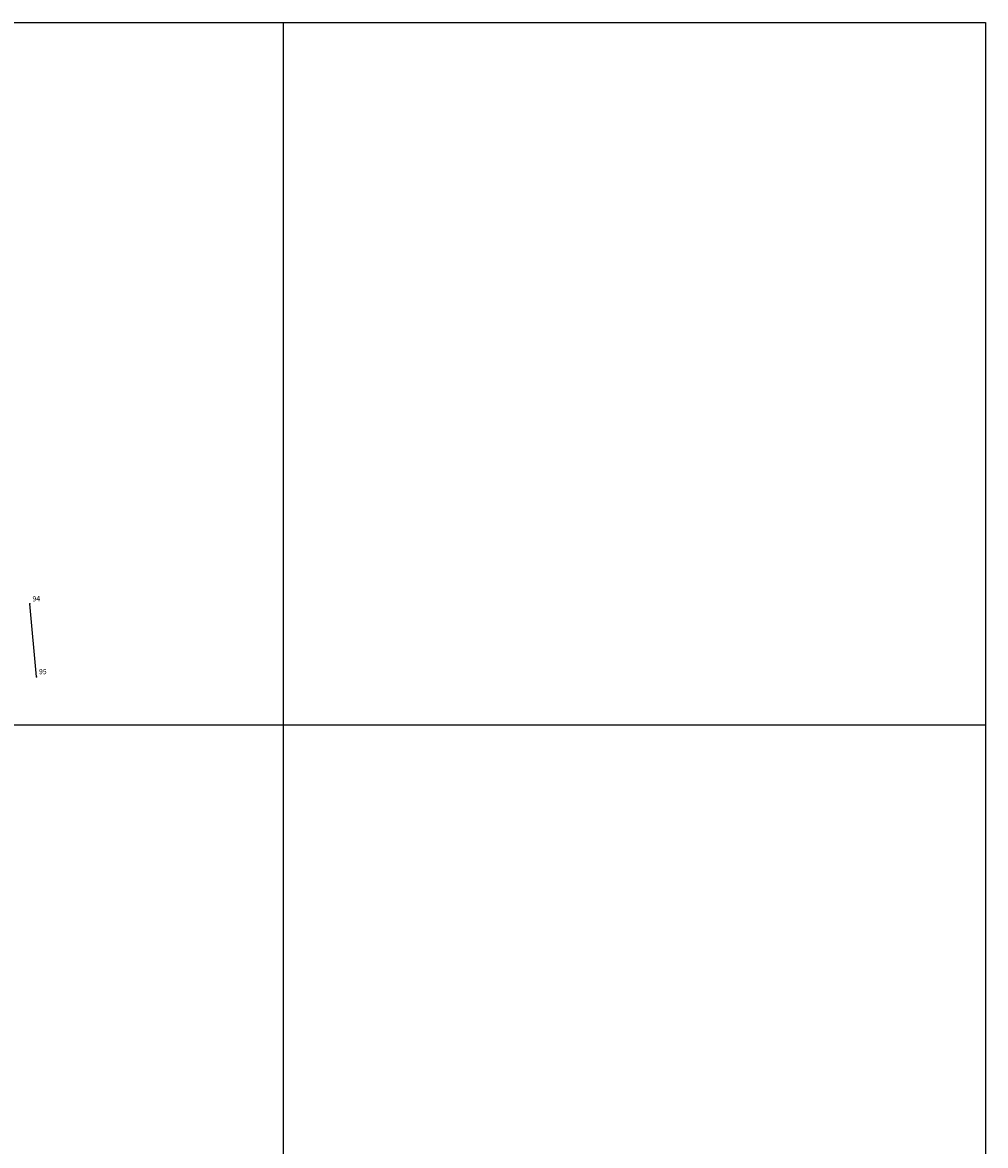
# Model space of a CAD drawing. Extents: x 186000 to 186300, y 1672199 to 1672800.
# Drawn here: x 186163 to 186300, y 1672640 to 1672800 of the extents above; entities that cross this region are included whole.
import ezdxf

# ---------------------------------------------------------------- set-up
doc = ezdxf.new("R2010")
doc.units = 0
doc.header["$MEASUREMENT"] = 0
doc.linetypes.add('CONTINUO', pattern=[0])
doc.layers.get('0').update_dxf_attribs({"linetype": 'CONTINUOUS'})
doc.layers.add('_TG', color=7, linetype='CONTINUO')
doc.layers.add('QUADRICULA', color=10, linetype='CONTINUOUS')
doc.styles.add('SIMPLEX', font='simplex', dxfattribs={"height": 0.2})

# ---------------------------------------------------------------- blocks, each defined once
blk = doc.blocks.new('SIMB_PONTO')
at = {"color": 0}
blk.add_point((0, 0), dxfattribs=at)
for tag in ['COTA', 'PONTO', 'DESC']:
    blk.add_attdef(tag, (0, 0), '', height=1)

msp = doc.modelspace()

# ---------------------------------------------------------------- linework, layer by layer
at = {"linetype": 'Continuous'}
msp.add_line((186164.867, 1672706.837), (186163.928, 1672717.213), dxfattribs=at)
at = {"layer": 'QUADRICULA', "linetype": 'Continuous'}
for p, q in [((186000, 1672800), (186300, 1672800)), ((186200, 1672800), (186200, 1672200)), ((186300, 1672800), (186300, 1672200)), ((186000, 1672700), (186300, 1672700))]:
    msp.add_line(p, q, dxfattribs=at)

# ---------------------------------------------------------------- block references
at = {"layer": '_TG', "color": 3}
ref = msp.add_blockref('SIMB_PONTO', (186163.928, 1672717.213), dxfattribs=at)
ref.add_attrib('PONTO', '94', (186164.278, 1672717.563), dxfattribs={"layer": '0', "color": 1, "height": 0.75, "style": 'SIMPLEX', "width": 0.954526, "flags": 8})
ref = msp.add_blockref('SIMB_PONTO', (186164.867, 1672706.837), dxfattribs=at)
ref.add_attrib('PONTO', '95', (186165.217, 1672707.187), dxfattribs={"layer": '0', "color": 1, "height": 0.75, "style": 'SIMPLEX', "width": 0.954526, "flags": 8})

doc.saveas('drawing.dxf')
